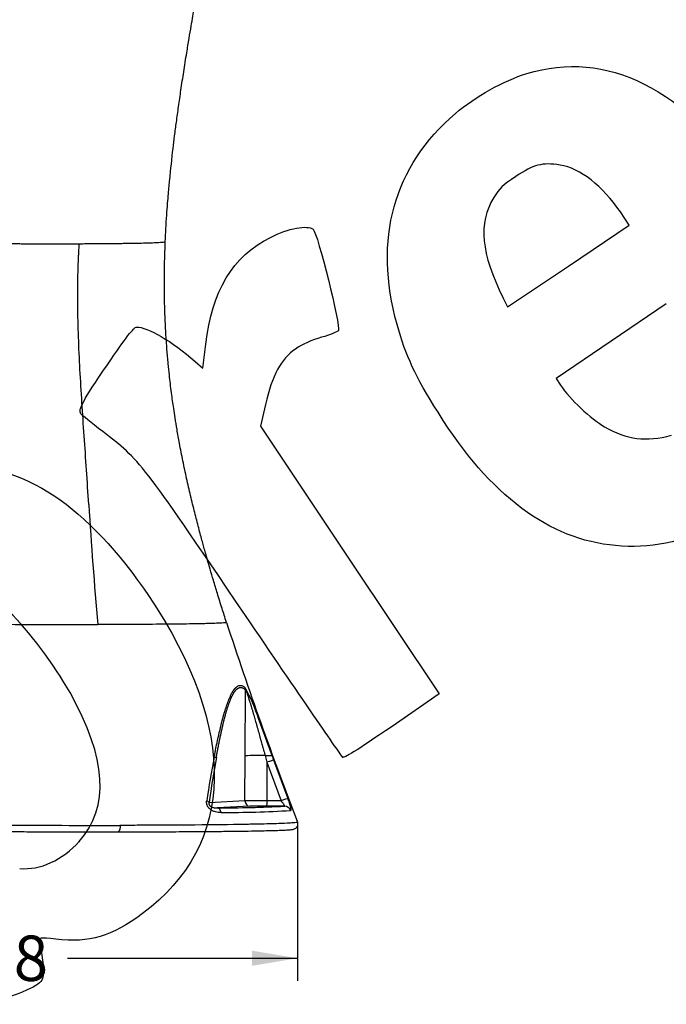
# Model space of a CAD drawing. Units: millimetres. Extents: x 0 to 291, y 0 to 204.
# Drawn here: x 129 to 173, y 60 to 128 of the extents above; entities that cross this region are included whole.
import ezdxf
from ezdxf.enums import TextEntityAlignment as Align

# ---------------------------------------------------------------- set-up
doc = ezdxf.new("R2010")
doc.units = ezdxf.units.MM
doc.layers.add('Predeterminado', color=7, linetype='Continuous')
doc.layers.add('V-1017', color=7, linetype='Continuous')
doc.styles.add('SEACAD_Arial', font='arial.ttf')
doc.dimstyles.new('ISO', dxfattribs={"dimtxt": 3.125, "dimasz": 3.125, "dimexe": 1.5625, "dimexo": 0, "dimgap": 0.78125, "dimtad": 0, "dimdec": 0, "dimlfac": 11.111111, "dimtxsty": 'SEACAD_Arial', "dimblk1": '_SE_FILLED', "dimblk2": '_SE_FILLED', "dimsah": 1, "dimcen": 1.5625, "dimadec": 1, "dimazin": 0, "dimtfac": 0.5, "dimtmove": 0, "dimatfit": 3, "dimfxl": 1, "dimarcsym": 0})

# ---------------------------------------------------------------- blocks, each defined once
blk = doc.blocks.new('SE')
at = {"layer": 'V-1017', "color": 7, "linetype": 'Continuous'}
for p, q in [((144.406, 77.201), (144.422, 81.747)), ((144.394, 74.088), (144.406, 77.201)), ((145.781, 77.212), (145.908, 76.751)), ((145.908, 76.751), (145.898, 74.099)), ((145.908, 76.751), (146.88, 74.094)), ((146.257, 77.217), (146.367, 76.911)), ((146.367, 76.911), (147.338, 74.256)), ((144.394, 74.088), (141.923, 73.965)), ((146.88, 74.094), (145.898, 74.099)), ((144.739, 73.725), (142.477, 73.612)), ((147.123, 73.727), (145.867, 73.733))]:
    blk.add_line(p, q, dxfattribs=at)
for centre, radius, start, end in [((391.346, 110.032), 258.178, 183.44352, 185.28655), ((133.755, 1098.928), 1012.684, 269.66067, 270.028883), ((417.121, 175.944), 288.261, 198.0992, 201.00209), ((134.531, 76.391), 11.307, 17.03937, 29.12606), ((144.001, 81.784), 0.423, 355.06007, 15.16264), ((-123.985, -20.699), 287.433, 19.91676, 20.44505), ((235.986, 59.493), 95.354, 169.36072, 171.19314), ((244.39, 59.208), 103.524, 170.04679, 171.80506), ((142.246, 81.549), 4.451, 270.32267, 272.28698), ((145.253, 57.552), 19.667, 88.46029, 92.46822), ((145.943, 84.785), 7.575, 268.77282, 272.371), ((141.633, 73.759), 0.356, 35.30512, 69.64428), ((145.449, 31.136), 42.965, 89.40094, 91.40681), ((144.749, 74.08), 0.355, 178.74914, 268.30538), ((142.606, 162.4), 88.788, 269.91702, 272.91659), ((142.638, 158.043), 84.753, 270.08395, 273.31555), ((145.521, 42.74), 30.995, 89.36107, 91.44649), ((145.853, 88.287), 14.581, 267.57943, 271.70976), ((145.706, 59.963), 13.766, 87.45782, 91.83317), ((134.745, 1243.062), 1170.656, 269.659365, 270.05098)]:
    blk.add_arc(centre, radius, start, end, dxfattribs=at)
for centre, major_axis, ratio, start_param, end_param in [((145.946, 76.758), (0.423, 0.153), 0.014353, 0.077346, 1.654754), ((146.917, 74.101), (0.422, 0.156), 0.014819, 0.086254, 1.654683), ((142.475, 73.162), (-0.004, 0.45), 0.665873, 4.993804, 6.2627), ((147.122, 73.277), (-0.044, 0.448), 0.989174, 4.966213, 6.180444)]:
    blk.add_ellipse(centre, major_axis=major_axis, ratio=ratio, start_param=start_param, end_param=end_param, dxfattribs=at)
for points, knots in [([(138.905, 112.602), (138.92, 112.935), (138.946, 113.509), (139.004, 114.415), (139.063, 115.216), (139.118, 115.879), (139.167, 116.422), (139.266, 117.464), (139.392, 118.619), (139.553, 119.942), (139.677, 120.899), (139.822, 121.954), (139.989, 123.106), (140.178, 124.345), (140.367, 125.531), (140.54, 126.58), (140.683, 127.422), (140.802, 128.11), (140.9, 128.667), (140.988, 129.167), (141.08, 129.682), (141.177, 130.216), (141.283, 130.794), (141.402, 131.439), (141.547, 132.216), (141.72, 133.129), (141.919, 134.168), (142.119, 135.196), (142.24, 135.806), (142.297, 136.095)], [0, 0, 0, 0, 0.03823, 0.078237, 0.112242, 0.140204, 0.162083, 0.1811, 0.272199, 0.3087, 0.349293, 0.394055, 0.443026, 0.496253, 0.552184, 0.594596, 0.630523, 0.659897, 0.682661, 0.702, 0.723946, 0.748719, 0.770626, 0.798252, 0.831607, 0.870705, 0.915562, 0.966196, 1, 1, 1, 1]), ([(132.984, 112.461), (132.896, 112.461), (132.72, 112.46), (132.451, 112.459), (132.176, 112.459), (131.894, 112.458), (131.608, 112.458), (131.315, 112.458), (131.018, 112.458), (130.716, 112.458), (130.409, 112.458), (130.098, 112.459), (129.783, 112.46), (129.464, 112.46), (129.141, 112.461), (128.816, 112.463), (128.266, 112.465), (127.459, 112.469), (126.378, 112.477), (125.227, 112.487), (123.741, 112.502), (122.069, 112.525), (120.359, 112.556), (119.283, 112.58), (118.647, 112.597), (118.247, 112.609), (117.531, 112.632), (116.834, 112.663), (116.408, 112.693), (116.23, 112.714), (116.181, 112.728), (116.176, 112.735), (116.176, 112.736)], [0, 0, 0, 0, 0.0078132, 0.015693, 0.0236563, 0.0316747, 0.0397827, 0.0479629, 0.0562189, 0.0645512, 0.0729603, 0.0814463, 0.0900096, 0.0986507, 0.1073702, 0.1161688, 0.1250466, 0.1520789, 0.1819143, 0.2145679, 0.2500553, 0.3139769, 0.3749639, 0.43743, 0.4530599, 0.4686904, 0.4999489, 0.5758857, 0.6248886, 0.654896, 0.6857289, 0.6932849, 0.6932849, 0.6932849, 0.6932849]), ([(143.122, 86.392), (143.01, 86.741), (142.812, 87.359), (142.505, 88.348), (142.233, 89.249), (142.007, 90.013), (141.827, 90.636), (141.685, 91.138), (141.566, 91.562), (141.454, 91.973), (141.333, 92.418), (141.156, 93.084), (140.923, 93.991), (140.646, 95.127), (140.374, 96.313), (140.118, 97.516), (139.898, 98.643), (139.721, 99.637), (139.589, 100.437), (139.488, 101.094), (139.406, 101.669), (139.329, 102.233), (139.256, 102.825), (139.179, 103.493), (139.099, 104.278), (139.015, 105.239), (138.937, 106.376), (138.874, 107.69), (138.839, 109.173), (138.842, 110.872), (138.88, 111.954), (138.905, 112.631)], [0, 0, 0, 0, 0.037381, 0.078435, 0.113814, 0.143597, 0.16785, 0.186633, 0.202149, 0.217224, 0.234465, 0.25385, 0.294513, 0.339501, 0.385009, 0.430991, 0.477443, 0.513867, 0.544197, 0.568501, 0.588363, 0.609371, 0.632372, 0.655288, 0.684823, 0.720927, 0.763561, 0.812712, 0.868412, 0.930772, 1, 1, 1, 1]), ([(133.634, 94.525), (133.538, 96.113), (133.428, 97.686), (133.268, 100.011), (133.216, 100.78), (133.117, 102.306), (133.072, 103.063), (132.991, 104.562), (132.957, 105.305), (132.905, 106.776), (132.888, 107.505), (132.877, 108.586), (132.876, 108.945), (132.88, 109.48), (132.881, 109.657), (132.885, 109.923), (132.886, 110.012), (132.889, 110.189), (132.891, 110.277), (132.898, 110.542), (132.903, 110.718), (132.911, 110.981), (132.914, 111.069), (132.921, 111.244), (132.925, 111.331), (132.93, 111.462), (132.932, 111.506), (132.936, 111.593), (132.938, 111.637), (132.944, 111.767), (132.949, 111.854), (132.963, 112.115), (132.973, 112.288), (132.984, 112.461)], [0, 0, 0, 0, 0.25, 0.25, 0.375, 0.375, 0.5, 0.5, 0.625, 0.625, 0.75, 0.75, 0.8125, 0.8125, 0.84375, 0.84375, 0.859375, 0.859375, 0.875, 0.875, 0.90625, 0.90625, 0.921875, 0.921875, 0.9375, 0.9375, 0.945312, 0.945312, 0.953125, 0.953125, 0.96875, 0.96875, 1, 1, 1, 1]), ([(138.904, 112.603), (138.906, 112.594), (138.846, 112.576), (138.548, 112.552), (138.071, 112.53), (137.567, 112.515), (137.041, 112.503), (136.556, 112.494), (136.118, 112.487), (135.714, 112.481), (135.292, 112.477), (134.854, 112.472), (134.402, 112.469), (133.939, 112.466), (133.468, 112.463), (133.144, 112.462), (132.984, 112.461)], [0.6515912, 0.6515912, 0.6515912, 0.6515912, 0.694766, 0.7499201, 0.7885024, 0.8221789, 0.8509886, 0.8749392, 0.8915882, 0.9079246, 0.9239794, 0.9397472, 0.9552305, 0.9704306, 0.9853554, 1, 1, 1, 1]), ([(143.122, 86.39), (143.123, 86.388), (143.12, 86.382), (143.091, 86.373), (143.004, 86.361), (142.814, 86.345), (142.451, 86.328), (142.038, 86.314), (141.686, 86.305), (141.472, 86.3), (141.137, 86.293), (140.585, 86.283), (139.73, 86.272), (138.79, 86.263), (137.756, 86.255), (136.84, 86.251), (136.066, 86.248), (135.486, 86.246), (134.885, 86.245), (134.474, 86.245), (134.266, 86.244)], [0.614043, 0.614043, 0.614043, 0.614043, 0.6250086, 0.6406351, 0.6562649, 0.6875078, 0.7187531, 0.749998, 0.765626, 0.7745565, 0.7812552, 0.8124989, 0.8437881, 0.8749898, 0.9049248, 0.9374826, 0.9526985, 0.9681915, 0.9839591, 1, 1, 1, 1]), ([(142.271, 77.098), (142.287, 77.182), (142.319, 77.348), (142.384, 77.678), (142.484, 78.171), (142.635, 78.863), (142.777, 79.443), (142.884, 79.844), (142.959, 80.113), (143.038, 80.374), (143.12, 80.627), (143.207, 80.877), (143.303, 81.123), (143.387, 81.309), (143.43, 81.398), (143.46, 81.458), (143.506, 81.544), (143.551, 81.621), (143.587, 81.678), (143.606, 81.705), (143.622, 81.728), (143.634, 81.745), (143.652, 81.77), (143.676, 81.801), (143.706, 81.838), (143.732, 81.866), (143.757, 81.892), (143.776, 81.912), (143.79, 81.924), (143.798, 81.931), (143.81, 81.941), (143.836, 81.962), (143.868, 81.986), (143.901, 82.005), (143.95, 82.03), (144.024, 82.055), (144.124, 82.057), (144.221, 82.03), (144.301, 81.985), (144.363, 81.937), (144.393, 81.909), (144.409, 81.894)], [0, 0, 0, 0, 0.031279, 0.061828, 0.124141, 0.218746, 0.331462, 0.36017, 0.389152, 0.44802, 0.477999, 0.508417, 0.570825, 0.607653, 0.617037, 0.626368, 0.645411, 0.674431, 0.681778, 0.689322, 0.696635, 0.700913, 0.704147, 0.718296, 0.728938, 0.739753, 0.748697, 0.757771, 0.762525, 0.76481, 0.766959, 0.776094, 0.794676, 0.804013, 0.813335, 0.850995, 0.888805, 0.926418, 0.963544, 0.98146, 1, 1, 1, 1]), ([(142.424, 77.102), (142.428, 77.126), (142.437, 77.177), (142.456, 77.279), (142.483, 77.43), (142.516, 77.606), (142.553, 77.806), (142.583, 77.956), (142.621, 78.151), (142.654, 78.317), (142.692, 78.503), (142.719, 78.632), (142.744, 78.751), (142.77, 78.869), (142.798, 78.997), (142.829, 79.133), (142.859, 79.265), (142.885, 79.374), (142.906, 79.461), (142.92, 79.515), (142.93, 79.559), (142.941, 79.602), (142.954, 79.656), (142.975, 79.737), (142.995, 79.816), (143.013, 79.883), (143.024, 79.922), (143.034, 79.96), (143.047, 80.008), (143.068, 80.084), (143.094, 80.176), (143.117, 80.257), (143.133, 80.31), (143.141, 80.337), (143.149, 80.364), (143.168, 80.424), (143.186, 80.484), (143.208, 80.551), (143.219, 80.584), (143.229, 80.617), (143.246, 80.665), (143.265, 80.722), (143.285, 80.78), (143.297, 80.812), (143.306, 80.836), (143.314, 80.86), (143.326, 80.891), (143.34, 80.929), (143.356, 80.969), (143.369, 81.003), (143.392, 81.061), (143.412, 81.11), (143.432, 81.154), (143.441, 81.174), (143.454, 81.204), (143.467, 81.233), (143.478, 81.257), (143.487, 81.274), (143.495, 81.291), (143.5, 81.303), (143.505, 81.313), (143.52, 81.343), (143.536, 81.375), (143.552, 81.404), (143.555, 81.41), (143.559, 81.418), (143.566, 81.431), (143.579, 81.454), (143.59, 81.474), (143.6, 81.49), (143.604, 81.498), (143.61, 81.508), (143.618, 81.521), (143.627, 81.535), (143.633, 81.545), (143.638, 81.553), (143.642, 81.559), (143.646, 81.566), (143.649, 81.569), (143.654, 81.578), (143.66, 81.587), (143.666, 81.595), (143.669, 81.599), (143.672, 81.603), (143.676, 81.61), (143.685, 81.622), (143.694, 81.636), (143.703, 81.648), (143.709, 81.655), (143.713, 81.661), (143.719, 81.669), (143.727, 81.679), (143.737, 81.691), (143.745, 81.701), (143.753, 81.71), (143.757, 81.715), (143.761, 81.72), (143.764, 81.723), (143.775, 81.736), (143.79, 81.752), (143.804, 81.766), (143.81, 81.771), (143.811, 81.773), (143.817, 81.778), (143.822, 81.783), (143.827, 81.787), (143.828, 81.788), (143.831, 81.791), (143.834, 81.793), (143.838, 81.797), (143.842, 81.801), (143.86, 81.816), (143.878, 81.83), (143.895, 81.842), (143.9, 81.846), (143.905, 81.849), (143.908, 81.851), (143.911, 81.852), (143.913, 81.854), (143.917, 81.856), (143.93, 81.864), (143.946, 81.873), (143.975, 81.886), (143.999, 81.895), (144.028, 81.903), (144.048, 81.907), (144.066, 81.909), (144.085, 81.911), (144.105, 81.912), (144.128, 81.91), (144.159, 81.906), (144.193, 81.898), (144.226, 81.886), (144.247, 81.877), (144.263, 81.869), (144.274, 81.863), (144.285, 81.857), (144.297, 81.849), (144.31, 81.841), (144.321, 81.834), (144.332, 81.826), (144.345, 81.816), (144.36, 81.803), (144.373, 81.793), (144.394, 81.774), (144.409, 81.76), (144.422, 81.747)], [0, 0, 0, 0, 0.010864, 0.022325, 0.045185, 0.077825, 0.100384, 0.133973, 0.145091, 0.187585, 0.208464, 0.229343, 0.246114, 0.262462, 0.283657, 0.304718, 0.324895, 0.345072, 0.355399, 0.365682, 0.370801, 0.375921, 0.386097, 0.396184, 0.41432, 0.423706, 0.428408, 0.43311, 0.442381, 0.451674, 0.470026, 0.487222, 0.491756, 0.496287, 0.500818, 0.505305, 0.526553, 0.531038, 0.539832, 0.543742, 0.547651, 0.565075, 0.573852, 0.578064, 0.582277, 0.586701, 0.591098, 0.599346, 0.607068, 0.613641, 0.61837, 0.639376, 0.641729, 0.64411, 0.651611, 0.659112, 0.661723, 0.666696, 0.669527, 0.672357, 0.673697, 0.675918, 0.691385, 0.694152, 0.694991, 0.695672, 0.699573, 0.703473, 0.711077, 0.713386, 0.714931, 0.716475, 0.720461, 0.724444, 0.726754, 0.727611, 0.730101, 0.731767, 0.732401, 0.732813, 0.738411, 0.738968, 0.739779, 0.741141, 0.742503, 0.745227, 0.750841, 0.753186, 0.75553, 0.75663, 0.758592, 0.761888, 0.765185, 0.769319, 0.770743, 0.77404, 0.774353, 0.774643, 0.777421, 0.786549, 0.790679, 0.792113, 0.792487, 0.792764, 0.797506, 0.797845, 0.798083, 0.798467, 0.800983, 0.801417, 0.802738, 0.805678, 0.819387, 0.821739, 0.823434, 0.824758, 0.826083, 0.826691, 0.827482, 0.82879, 0.830098, 0.841133, 0.845422, 0.858623, 0.865564, 0.874193, 0.878597, 0.883001, 0.893067, 0.898248, 0.906098, 0.92414, 0.931849, 0.939558, 0.945391, 0.94829, 0.951189, 0.955882, 0.961241, 0.964198, 0.967156, 0.972861, 0.977783, 0.983599, 0.986509, 1, 1, 1, 1]), ([(144.422, 81.747), (144.423, 81.746), (144.426, 81.742), (144.43, 81.735), (144.435, 81.728), (144.44, 81.72), (144.447, 81.707), (144.453, 81.695), (144.459, 81.684), (144.462, 81.677), (144.466, 81.667), (144.472, 81.656), (144.48, 81.638), (144.49, 81.615), (144.501, 81.586), (144.513, 81.557), (144.527, 81.52), (144.543, 81.478), (144.566, 81.415), (144.584, 81.362), (144.599, 81.319), (144.607, 81.295), (144.621, 81.252), (144.637, 81.202), (144.654, 81.15), (144.678, 81.076), (144.706, 80.987), (144.739, 80.882), (144.764, 80.798), (144.786, 80.728), (144.803, 80.671), (144.819, 80.617), (144.84, 80.547), (144.86, 80.477), (144.877, 80.421), (144.893, 80.365), (144.91, 80.309), (144.931, 80.237), (144.952, 80.165), (144.976, 80.081), (145.009, 79.967), (145.042, 79.852), (145.083, 79.71), (145.111, 79.612), (145.138, 79.513), (145.163, 79.428), (145.187, 79.344), (145.21, 79.261), (145.229, 79.194), (145.256, 79.096), (145.284, 78.998), (145.342, 78.79), (145.403, 78.572), (145.464, 78.354), (145.494, 78.246), (145.516, 78.166), (145.545, 78.061), (145.575, 77.956), (145.611, 77.824), (145.654, 77.672), (145.703, 77.492), (145.746, 77.339), (145.77, 77.252), (145.779, 77.218), (145.781, 77.212)], [0, 0, 0, 0, 0.001906, 0.00432, 0.006789, 0.008967, 0.011658, 0.017616, 0.019384, 0.020937, 0.023185, 0.026553, 0.02984, 0.036885, 0.043566, 0.051225, 0.057818, 0.069435, 0.081161, 0.10129, 0.105532, 0.110281, 0.117522, 0.134576, 0.144105, 0.15216, 0.184498, 0.203018, 0.221714, 0.239862, 0.249397, 0.258933, 0.275961, 0.295262, 0.304764, 0.312979, 0.331491, 0.341974, 0.360168, 0.378038, 0.397305, 0.434596, 0.453035, 0.48998, 0.498611, 0.517061, 0.545374, 0.553659, 0.570812, 0.589011, 0.617072, 0.635005, 0.723941, 0.758761, 0.776636, 0.793586, 0.811229, 0.844404, 0.86213, 0.896316, 0.943258, 0.978486, 0.995673, 1, 1, 1, 1]), ([(142.762, 73.29), (142.75, 73.29), (142.727, 73.29), (142.693, 73.291), (142.654, 73.292), (142.609, 73.295), (142.508, 73.305), (142.359, 73.333), (142.197, 73.392), (142.078, 73.457), (142, 73.512), (141.93, 73.574), (141.871, 73.641), (141.823, 73.714), (141.787, 73.789), (141.763, 73.866), (141.75, 73.943), (141.748, 74.007), (141.751, 74.049), (141.754, 74.074), (141.756, 74.086), (141.756, 74.092)], [0, 0, 0, 0, 0.028935, 0.056014, 0.08124, 0.121919, 0.161873, 0.317941, 0.46274, 0.529559, 0.592305, 0.650829, 0.705906, 0.757746, 0.807351, 0.854772, 0.903447, 0.95141, 0.975629, 0.987108, 1, 1, 1, 1]), ([(141.923, 73.965), (141.921, 73.959), (141.918, 73.949), (141.915, 73.932), (141.913, 73.915), (141.912, 73.893), (141.915, 73.864), (141.924, 73.834), (141.935, 73.81), (141.951, 73.783), (141.974, 73.756), (142.004, 73.729), (142.039, 73.705), (142.08, 73.682), (142.128, 73.661), (142.181, 73.644), (142.236, 73.631), (142.295, 73.621), (142.354, 73.615), (142.415, 73.612), (142.456, 73.612), (142.477, 73.612)], [0, 0, 0, 0, 0.021207, 0.041299, 0.060464, 0.078316, 0.112147, 0.143562, 0.162465, 0.181934, 0.226743, 0.266677, 0.31283, 0.37447, 0.445537, 0.522099, 0.610088, 0.698466, 0.798189, 0.891824, 1, 1, 1, 1]), ([(145.898, 74.099), (145.898, 74.052), (145.897, 74.004), (145.894, 73.917), (145.892, 73.876), (145.886, 73.809), (145.882, 73.782), (145.875, 73.744), (145.871, 73.734), (145.867, 73.733)], [0, 0, 0, 0, 0.25, 0.25, 0.5, 0.5, 0.75, 0.75, 1, 1, 1, 1]), ([(147.123, 73.727), (147.124, 73.727), (147.126, 73.728), (147.128, 73.729), (147.13, 73.73), (147.132, 73.732), (147.133, 73.736), (147.133, 73.742), (147.129, 73.755), (147.122, 73.77), (147.111, 73.79), (147.097, 73.812), (147.074, 73.847), (147.038, 73.896), (146.997, 73.949), (146.962, 73.994), (146.936, 74.025), (146.908, 74.059), (146.89, 74.081), (146.88, 74.094)], [0, 0, 0, 0, 0.021739, 0.042842, 0.063331, 0.083227, 0.102558, 0.156593, 0.211901, 0.269779, 0.330052, 0.392674, 0.45753, 0.592255, 0.730702, 0.794784, 0.868187, 0.924191, 1, 1, 1, 1]), ([(147.338, 74.256), (147.341, 74.248), (147.347, 74.231), (147.356, 74.207), (147.366, 74.179), (147.378, 74.146), (147.395, 74.096), (147.417, 74.032), (147.451, 73.931), (147.49, 73.809), (147.527, 73.677), (147.548, 73.587), (147.557, 73.529), (147.562, 73.482), (147.559, 73.451), (147.551, 73.437), (147.545, 73.433), (147.541, 73.432), (147.539, 73.432)], [0, 0, 0, 0, 0.020619, 0.040025, 0.058228, 0.088183, 0.118315, 0.180797, 0.243243, 0.372611, 0.503985, 0.634621, 0.698685, 0.76225, 0.884405, 0.94311, 0.97177, 1, 1, 1, 1]), ([(106.802, 72.852), (106.787, 72.805), (106.766, 72.731), (106.779, 72.616), (106.823, 72.517), (106.871, 72.46), (106.918, 72.418), (106.973, 72.389), (107.065, 72.357), (107.224, 72.326), (107.445, 72.303), (107.736, 72.285), (108.18, 72.262), (108.836, 72.238), (109.604, 72.214), (110.484, 72.19), (111.463, 72.166), (112.529, 72.145), (113.676, 72.124), (114.899, 72.103), (116.27, 72.083), (117.797, 72.064), (119.489, 72.043), (121.238, 72.026), (123.04, 72.01), (124.778, 71.997), (126.438, 71.986), (128.004, 71.978), (129.27, 71.973), (130.226, 71.969), (130.883, 71.967), (131.601, 71.966), (132.447, 71.964), (133.463, 71.962), (134.583, 71.961), (135.274, 71.962), (135.66, 71.962)], [0, 0, 0, 0, 0.004157, 0.007686, 0.01044, 0.01415, 0.021792, 0.032949, 0.046151, 0.075266, 0.098834, 0.120327, 0.16198, 0.202284, 0.242376, 0.282466, 0.322563, 0.36266, 0.402751, 0.442847, 0.482958, 0.531073, 0.579194, 0.627322, 0.675448, 0.72357, 0.763674, 0.803785, 0.843538, 0.860193, 0.8766, 0.893637, 0.915046, 0.941254, 0.972259, 1, 1, 1, 1]), ([(135.649, 71.961), (136.141, 71.962), (136.929, 71.963), (138.132, 71.966), (139.156, 71.97), (140.04, 71.974), (140.783, 71.979), (141.401, 71.983), (142.163, 71.989), (143.086, 71.998), (144.142, 72.01), (145.019, 72.025), (145.723, 72.039), (146.285, 72.053), (146.776, 72.069), (147.12, 72.084), (147.355, 72.098), (147.508, 72.109), (147.623, 72.12), (147.719, 72.134), (147.804, 72.16), (147.874, 72.195), (147.931, 72.244), (147.961, 72.277), (148.001, 72.339), (148.029, 72.414), (148.041, 72.52), (148.023, 72.587), (148.011, 72.629)], [0, 0, 0, 0, 0.067286, 0.128235, 0.182848, 0.231105, 0.273011, 0.308562, 0.338982, 0.409995, 0.4828, 0.556811, 0.612358, 0.667898, 0.724841, 0.785649, 0.817526, 0.850378, 0.884095, 0.914649, 0.94015, 0.960722, 0.969223, 0.976669, 0.981021, 0.98642, 0.992836, 1, 1, 1, 1]), ([(148.011, 72.629), (148.013, 72.624), (147.993, 72.611), (147.869, 72.593), (147.657, 72.575), (147.333, 72.555), (146.682, 72.523), (145.762, 72.499), (144.952, 72.482), (144.515, 72.475), (143.169, 72.451), (141.026, 72.426), (138.466, 72.414), (136.87, 72.409), (136.131, 72.408), (135.787, 72.407)], [0.6024299, 0.6024299, 0.6024299, 0.6024299, 0.619497, 0.6490986, 0.6687693, 0.6821743, 0.7225818, 0.7761426, 0.7867694, 0.8004824, 0.8159119, 0.9022504, 0.9556088, 0.9794789, 1, 1, 1, 1]), ([(135.787, 72.407), (135.788, 72.389), (135.792, 72.353), (135.792, 72.297), (135.789, 72.233), (135.779, 72.161), (135.759, 72.09), (135.732, 72.031), (135.701, 71.987), (135.676, 71.967), (135.662, 71.961), (135.66, 71.961)], [0, 0, 0, 0, 0.0821995, 0.1657894, 0.2487498, 0.3739423, 0.4995596, 0.625252, 0.7511575, 0.8762873, 0.8918894, 0.8918894, 0.8918894, 0.8918894])]:
    blk.add_open_spline(points, degree=3, knots=knots, dxfattribs=at)
blk = doc.blocks.new('DMBLK12')
at = {"layer": 'Predeterminado', "linetype": 'Continuous'}
for points in [[(109.927, 62.731), (109.927, 63.773), (106.802, 63.252)], [(144.885, 62.731), (148.01, 63.252), (144.885, 63.773)]]:
    blk.add_hatch(color=7, dxfattribs=at).paths.add_polyline_path(points)
at = {"layer": 'Predeterminado', "color": 7, "linetype": 'Continuous'}
for p, q in [((106.802, 72.85), (106.802, 61.689)), ((148.01, 72.631), (148.01, 61.689)), ((106.802, 63.252), (122.644, 63.252)), ((132.168, 63.252), (148.01, 63.252))]:
    blk.add_line(p, q, dxfattribs=at)
at = {"layer": 'Predeterminado', "color": 7, "linetype": 'Continuous', "style": 'SEACAD_Arial'}
blk.add_text('458', height=3.125, dxfattribs=at).set_placement((123.737, 64.814), align=Align.TOP_LEFT)
blk = doc.blocks.new('_SE_FILLED')
at = {"color": 0}
blk.add_line((0, 0), (-1, 0), dxfattribs=at)
blk.add_solid([(0, 0), (-1, -0.1665), (-1, 0.1665), (0, 0)], dxfattribs=at)
blk = doc.blocks.new('SE318')
at = {"color": 7, "linetype": 'Continuous'}
blk.add_point((132.979, 71.304), dxfattribs=at)
blk = doc.blocks.new('SE317')
blk.add_blockref('SE318', (0, 0))
blk = doc.blocks.new('SE320')
at = {"color": 7, "linetype": 'Continuous'}
for p, q in [((173.41, 108.329), (165.825, 103.187)), ((165.825, 103.187), (166.13, 102.733))]:
    blk.add_line(p, q, dxfattribs=at)
blk = doc.blocks.new('SE319')
blk.add_blockref('SE320', (0, 0))
blk = doc.blocks.new('SE324')
at = {"color": 7, "linetype": 'Continuous'}
for p, q in [((170.86, 113.757), (170.245, 114.668)), ((170.245, 114.668), (170.245, 114.668)), ((166.672, 110.943), (170.86, 113.757)), ((162.484, 108.128), (166.672, 110.943)), ((162.18, 108.737), (162.484, 108.128))]:
    blk.add_line(p, q, dxfattribs=at)
blk = doc.blocks.new('SE323')
blk.add_blockref('SE324', (0, 0))
blk = doc.blocks.new('SE342')
at = {"color": 7, "linetype": 'Continuous'}
for p, q in [((141.501, 103.898), (141.689, 105.554)), ((140.962, 104.371), (141.501, 103.898))]:
    blk.add_line(p, q, dxfattribs=at)
blk = doc.blocks.new('SE341')
blk.add_blockref('SE342', (0, 0))
blk = doc.blocks.new('SE344')
at = {"color": 7, "linetype": 'Continuous'}
for p, q in [((145.805, 101.398), (145.466, 99.908)), ((145.466, 99.908), (151.62, 90.684)), ((151.62, 90.684), (157.774, 81.459)), ((157.774, 81.459), (154.524, 79.23))]:
    blk.add_line(p, q, dxfattribs=at)
blk = doc.blocks.new('SE343')
blk.add_blockref('SE344', (0, 0))
blk = doc.blocks.new('SE346')
at = {"color": 7, "linetype": 'Continuous'}
blk.add_point((151.121, 77.114), dxfattribs=at)
blk = doc.blocks.new('SE345')
blk.add_blockref('SE346', (0, 0))

msp = doc.modelspace()

# ---------------------------------------------------------------- linework, layer by layer
at = {"color": 7, "linetype": 'Continuous'}
for points in [[(163.797, 124.203), (169.321, 125.878), (174.58, 123.241), (179.511, 116.321)], [(158.895, 121.464), (160.244, 122.617), (162.233, 123.728), (163.797, 124.203)], [(154.867, 106.921), (153.237, 112.803), (154.625, 117.814), (158.895, 121.464)], [(166.103, 117.9), (164.861, 118.091), (164.281, 117.943), (163.046, 117.118)], [(170.245, 114.668), (169.032, 116.465), (167.461, 117.69), (166.103, 117.9)], [(163.046, 117.118), (162.147, 116.518), (161.913, 116.294), (161.524, 115.656)], [(161.524, 115.656), (160.446, 113.887), (160.642, 111.82), (162.18, 108.737)], [(146.145, 112.918), (147.386, 113.544), (148.69, 113.79), (149.09, 113.473)], [(149.09, 113.473), (149.393, 113.232), (151.008, 106.754), (150.829, 106.499)], [(141.689, 105.554), (142.107, 109.228), (143.545, 111.606), (146.145, 112.918)], [(134.915, 104.141), (136.2, 106.035), (136.739, 106.73), (136.93, 106.738)], [(136.93, 106.738), (137.652, 106.77), (139.388, 105.75), (140.962, 104.371)], [(157.688, 100.866), (156.126, 103.339), (155.468, 104.753), (154.867, 106.921)], [(149.674, 106.038), (148.998, 105.847), (148.37, 105.563), (147.874, 105.225)], [(150.829, 106.499), (150.764, 106.407), (150.244, 106.2), (149.674, 106.038)], [(147.874, 105.225), (146.87, 104.539), (146.268, 103.426), (145.805, 101.398)], [(133.089, 100.77), (132.897, 101.056), (133.198, 101.612), (134.915, 104.141)], [(166.13, 102.733), (166.776, 101.771), (168.2, 100.426), (169.16, 99.87)], [(134.595, 99.537), (133.819, 100.137), (133.141, 100.692), (133.089, 100.77)], [(163.468, 94.248), (161.29, 95.902), (159.602, 97.835), (157.688, 100.866)], [(169.16, 99.87), (170.691, 98.983), (172.001, 98.817), (173.776, 99.284)], [(144.438, 86.858), (137.121, 97.649), (137.253, 97.48), (134.595, 99.537)], [(124.484, 97.032), (128.942, 97.514), (133.597, 94.417), (137.789, 88.179)], [(176.849, 93.013), (172.261, 90.805), (167.413, 91.252), (163.468, 94.248)], [(137.789, 88.179), (143.933, 79.034), (143.77, 71.074), (137.34, 66.33)], [(132.344, 81.553), (131.259, 83.49), (129.469, 85.865), (128.142, 87.128)], [(151.121, 77.114), (151.037, 77.177), (148.03, 81.562), (144.438, 86.858)], [(132.979, 71.304), (135.091, 73.691), (134.885, 77.014), (132.344, 81.553)], [(154.524, 79.23), (151.985, 77.489), (151.24, 77.026), (151.121, 77.114)], [(128.88, 69.433), (130.288, 69.308), (131.84, 70.016), (132.979, 71.304)], [(137.34, 66.33), (135.166, 64.726), (133.732, 64.304), (131.358, 64.571)], [(131.358, 64.571), (130.31, 64.689), (130.148, 64.671), (130.209, 64.445)], [(130.209, 64.445), (130.413, 63.686), (130.568, 62.45), (130.505, 62.069)], [(130.505, 62.069), (130.403, 61.446), (129.984, 61.223), (126.769, 60.078)]]:
    msp.add_open_spline(points, degree=3, dxfattribs=at)

# ---------------------------------------------------------------- block references
for name in ['SE323', 'SE319', 'SE341', 'SE343', 'SE345', 'SE317']:
    msp.add_blockref(name, (0, 0))
at = {"layer": 'Predeterminado'}
msp.add_blockref('SE', (0, 0), dxfattribs=at)

# ---------------------------------------------------------------- dimensions: what is measured, and where the dimension line sits
at = {"layer": 'Predeterminado', "color": 7, "linetype": 'Continuous'}
dim = msp.add_linear_dim(base=(148.01, 63.252), p1=(106.802, 72.85), p2=(148.01, 72.631), text='\\A1;<>', dimstyle='ISO', dxfattribs=at)
dim.commit()
dim.dimension.update_dxf_attribs({"geometry": 'DMBLK12', "text_midpoint": (127.406, 63.252), "dimtype": 160})

doc.saveas('drawing.dxf')
